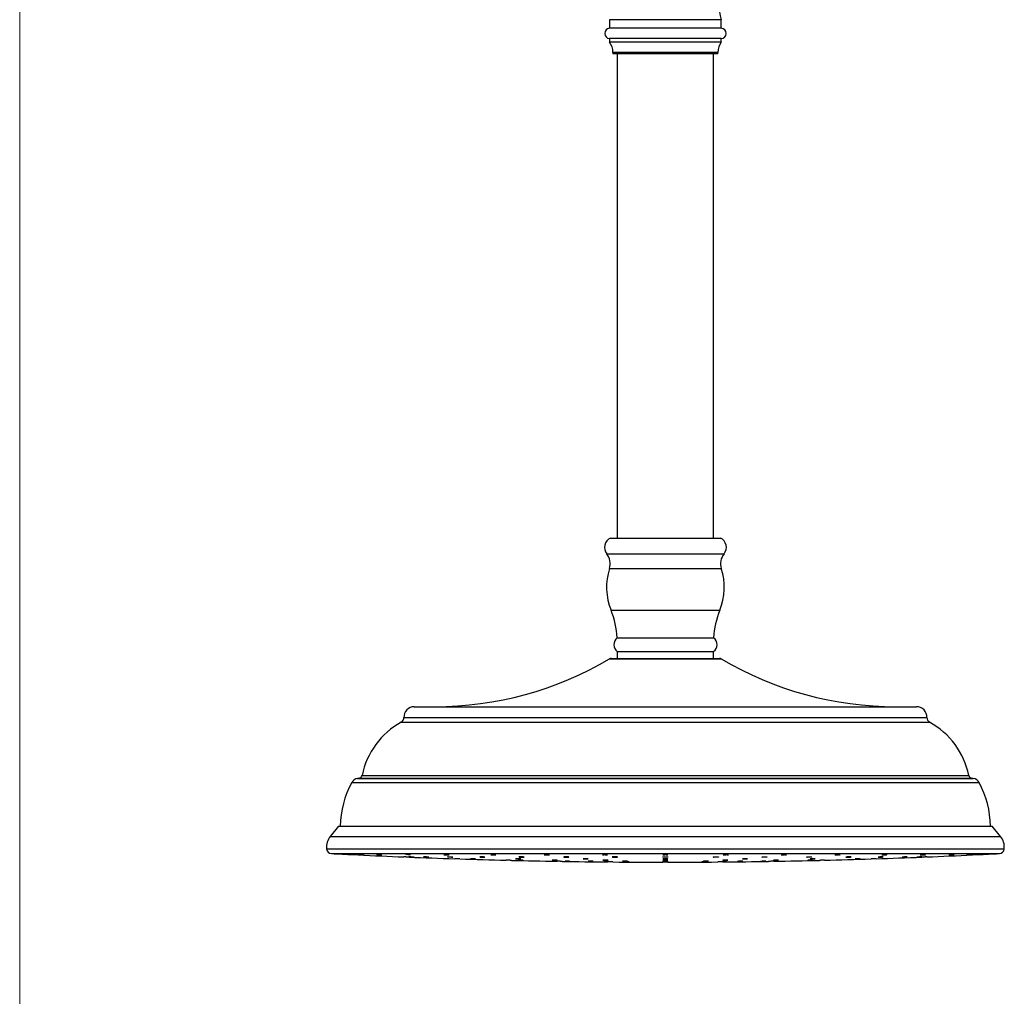
# Model space of a CAD drawing. Units: millimetres. Extents: x 40 to 800, y 51 to 1148.
# Drawn here: x 40 to 326, y 478 to 761 of the extents above; entities that cross this region are included whole.
import ezdxf

# ---------------------------------------------------------------- set-up
doc = ezdxf.new("R2010")
doc.units = ezdxf.units.MM
doc.header["$LTSCALE"] = 4

msp = doc.modelspace()

# ---------------------------------------------------------------- linework, layer by layer
at = {"color": 7, "linetype": 'Continuous', "lineweight": 18}
msp.add_line((40, 1148), (40, 50.963), dxfattribs=at)
at = {"color": 7, "linetype": 'Continuous', "lineweight": 25}
for p, q in [((211.417, 761.296), (211.417, 758.796)), ((243.917, 761.296), (211.417, 761.296)), ((243.917, 758.796), (243.917, 761.296)), ((243.917, 758.796), (211.417, 758.796)), ((211.417, 755.802), (211.417, 754.802)), ((243.917, 755.802), (211.417, 755.802)), ((243.917, 754.802), (243.917, 755.802)), ((243.917, 754.802), (211.417, 754.802)), ((212.417, 751.802), (212.417, 751.332)), ((242.917, 751.332), (212.417, 751.332)), ((213.667, 751.332), (213.667, 610.682)), ((241.667, 610.682), (241.667, 751.332)), ((242.917, 751.332), (242.917, 751.802)), ((211.667, 610.682), (243.667, 610.682)), ((213.667, 581.681), (241.667, 581.681)), ((211.941, 575.682), (243.393, 575.682)), ((213.667, 577.682), (213.667, 575.682)), ((213.667, 577.682), (241.667, 577.682)), ((241.667, 575.682), (241.667, 577.682)), ((154.664, 561.682), (300.67, 561.682)), ((138.667, 540.895), (138.172, 540.82)), ((317.161, 540.82), (316.667, 540.895)), ((132.667, 526.994), (130.264, 523.994)), ((132.667, 526.994), (322.667, 526.994)), ((325.07, 523.994), (322.667, 526.994)), ((138.659, 518.677), (138.703, 518.674)), ((163.292, 518.674), (163.288, 518.669)), ((173.722, 518.022), (173.717, 518.017)), ((184.151, 517.485), (184.147, 517.482)), ((194.757, 517.058), (194.754, 517.056)), ((205.188, 516.755), (205.184, 516.754)), ((228.417, 516.494), (226.917, 516.494))]:
    msp.add_line(p, q, dxfattribs=at)
at = {"color": 8, "linetype": 'Continuous', "lineweight": 25}
for p, q in [((242.917, 751.802), (212.417, 751.802)), ((210.617, 606.097), (244.717, 606.097)), ((211.412, 601.822), (243.922, 601.822)), ((211.872, 589.681), (243.462, 589.681)), ((211.433, 575.544), (243.901, 575.544)), ((151.667, 558.557), (303.667, 558.557)), ((150.894, 557.182), (304.439, 557.182)), ((138.667, 540.895), (316.667, 540.895)), ((139.498, 541.682), (315.836, 541.682)), ((136.487, 539.632), (318.847, 539.632)), ((138.172, 540.82), (317.161, 540.82)), ((130.264, 523.994), (325.07, 523.994)), ((129.196, 520.331), (326.138, 520.331)), ((130.61, 518.994), (324.724, 518.994))]:
    msp.add_line(p, q, dxfattribs=at)
at = {"color": 7, "linetype": 'Continuous', "lineweight": 25, "flags": 128}
for points in [[(192.478, 518.655), (192.541, 518.643), (192.682, 518.631), (192.883, 518.62), (193.124, 518.613), (193.376, 518.608), (193.61, 518.608), (193.801, 518.612), (193.928, 518.619), (193.975, 518.629), (193.938, 518.641), (193.821, 518.653), (193.636, 518.664), (193.404, 518.673), (193.153, 518.678), (192.91, 518.679), (192.703, 518.677), (192.602, 518.674), (192.602, 518.674)], [(198.123, 518.006), (198.185, 517.996), (198.326, 517.986), (198.527, 517.977), (198.768, 517.971), (199.019, 517.967), (199.254, 517.967), (199.446, 517.97), (199.572, 517.976), (199.62, 517.985), (199.583, 517.994), (199.466, 518.004), (199.281, 518.013), (199.05, 518.021), (198.799, 518.025), (198.556, 518.027), (198.348, 518.024), (198.247, 518.022), (198.247, 518.022)], [(297.607, 518.022), (297.377, 518.015), (297.126, 518.006), (296.882, 517.996), (296.673, 517.986), (296.522, 517.977), (296.446, 517.971), (296.454, 517.967), (296.545, 517.967), (296.708, 517.97), (296.925, 517.976), (297.173, 517.985), (297.422, 517.994), (297.645, 518.004), (297.816, 518.013), (297.917, 518.021), (297.917, 518.021)], [(302.002, 518.022), (301.797, 518.015), (301.555, 518.006), (301.304, 517.996), (301.071, 517.986), (300.883, 517.977), (300.762, 517.971), (300.721, 517.967), (300.764, 517.967), (300.887, 517.97), (301.076, 517.976), (301.309, 517.985), (301.56, 517.994), (301.802, 518.004), (302.006, 518.013), (302.15, 518.021), (302.217, 518.025), (302.217, 518.025)], [(316.469, 518.674), (316.263, 518.665), (316.021, 518.655), (315.77, 518.643), (315.537, 518.631), (315.35, 518.62), (315.229, 518.613), (315.188, 518.608), (315.231, 518.608), (315.354, 518.612), (315.543, 518.619), (315.776, 518.629), (316.028, 518.641), (316.269, 518.653), (316.473, 518.664), (316.617, 518.673), (316.684, 518.678), (316.684, 518.678)], [(203.767, 517.472), (203.831, 517.464), (203.971, 517.457), (204.173, 517.45), (204.414, 517.444), (204.665, 517.442), (204.9, 517.441), (205.091, 517.444), (205.217, 517.449), (205.264, 517.456), (205.227, 517.463), (205.109, 517.471), (204.924, 517.479), (204.693, 517.485), (204.442, 517.488), (204.199, 517.489), (203.991, 517.488), (203.891, 517.485), (203.891, 517.485)], [(209.508, 517.049), (209.572, 517.043), (209.713, 517.037), (209.916, 517.032), (210.156, 517.028), (210.408, 517.026), (210.642, 517.025), (210.833, 517.027), (210.958, 517.031), (211.005, 517.036), (210.966, 517.042), (210.848, 517.048), (210.662, 517.054), (210.431, 517.058), (210.18, 517.061), (209.937, 517.061), (209.73, 517.06), (209.63, 517.058), (209.63, 517.058)], [(215.152, 516.749), (215.215, 516.745), (215.355, 516.741), (215.557, 516.737), (215.797, 516.734), (216.049, 516.733), (216.283, 516.733), (216.475, 516.734), (216.602, 516.737), (216.649, 516.74), (216.612, 516.744), (216.495, 516.748), (216.31, 516.752), (216.079, 516.755), (215.828, 516.757), (215.585, 516.757), (215.377, 516.756), (215.276, 516.755), (215.276, 516.755)], [(227.251, 516.755), (227.068, 516.752), (226.952, 516.749), (226.917, 516.745), (226.967, 516.741), (227.095, 516.737), (227.288, 516.734), (227.523, 516.733), (227.775, 516.733), (228.015, 516.734), (228.215, 516.737), (228.354, 516.74), (228.415, 516.744), (228.415, 516.744)], [(244.93, 517.058), (244.695, 517.054), (244.504, 517.049), (244.377, 517.043), (244.329, 517.037), (244.366, 517.032), (244.484, 517.028), (244.668, 517.026), (244.899, 517.025), (245.15, 517.027), (245.393, 517.031), (245.601, 517.036), (245.75, 517.042), (245.823, 517.048), (245.823, 517.048)], [(249.558, 516.755), (249.306, 516.752), (249.066, 516.749), (248.865, 516.745), (248.725, 516.741), (248.663, 516.737), (248.685, 516.734), (248.788, 516.733), (248.962, 516.733), (249.186, 516.734), (249.436, 516.737), (249.683, 516.74), (249.899, 516.744), (250.06, 516.748), (250.147, 516.752), (250.147, 516.752)], [(256.494, 516.755), (256.264, 516.752), (256.013, 516.749), (255.769, 516.745), (255.56, 516.741), (255.409, 516.737), (255.333, 516.734), (255.341, 516.733), (255.432, 516.733), (255.595, 516.734), (255.813, 516.737), (256.06, 516.74), (256.309, 516.744), (256.532, 516.748), (256.704, 516.752), (256.804, 516.755), (256.804, 516.755)], [(259.984, 517.058), (259.732, 517.054), (259.493, 517.049), (259.292, 517.043), (259.154, 517.037), (259.092, 517.032), (259.116, 517.028), (259.221, 517.026), (259.395, 517.025), (259.62, 517.027), (259.87, 517.031), (260.116, 517.036), (260.331, 517.042), (260.491, 517.048), (260.578, 517.054), (260.578, 517.054)], [(270.118, 517.058), (269.888, 517.054), (269.637, 517.049), (269.393, 517.043), (269.185, 517.037), (269.034, 517.032), (268.96, 517.028), (268.969, 517.026), (269.061, 517.025), (269.226, 517.027), (269.444, 517.031), (269.691, 517.036), (269.94, 517.042), (270.163, 517.048), (270.333, 517.054), (270.432, 517.058), (270.432, 517.058)]]:
    msp.add_lwpolyline(points, dxfattribs=at)
at = {"color": 7, "linetype": 'Continuous', "lineweight": 25}
for centre, radius, start, end in [((265.977, 767.804), 23, 102.07111, 196.43819), ((211.517, 757.299), 1.5, 93.82255, 266.17745), ((243.817, 757.299), 1.5, 273.82255, 86.17745), ((207.417, 751.802), 5, 0, 36.8699), ((247.917, 751.802), 5, 143.1301, 180), ((212.957, 607.974), 3, 115.46756, 218.73942), ((242.377, 607.974), 3, 321.26058, 64.53244), ((207.029, 603.218), 4.6, 342.33105, 38.73942), ((248.305, 603.218), 4.6, 141.26058, 197.66895), ((228.467, 596.389), 17.9, 162.33105, 202.00858), ((226.866, 596.389), 17.9, 337.99142, 17.66895), ((188.508, 580.237), 25.2, 3.28393, 22.00858), ((266.826, 580.237), 25.2, 157.99142, 176.71607), ((215.168, 579.682), 2.5, 126.89869, 233.10131), ((240.166, 579.682), 2.5, 306.89869, 53.10131), ((160.637, 661.682), 100, 270, 300.52742), ((211.941, 574.682), 1, 90, 120.52742), ((243.393, 574.682), 1, 59.47258, 90), ((294.696, 661.682), 100, 239.47258, 270), ((154.664, 558.682), 3, 90, 182.38748), ((300.67, 558.682), 3, 357.61252, 90), ((150.168, 558.495), 1.5, 298.95172, 2.38748), ((305.166, 558.495), 1.5, 177.61252, 241.04828), ((162.028, 537.057), 23, 118.95172, 168.39784), ((293.306, 537.057), 23, 11.60216, 61.04828), ((138.518, 541.883), 1, 278.54275, 348.39784), ((316.815, 541.883), 1, 191.60216, 261.45725), ((161.166, 526.405), 28, 151.80906, 178.79419), ((138.514, 538.546), 2.3, 98.54275, 151.80906), ((316.82, 538.546), 2.3, 28.19094, 81.45725), ((294.168, 526.405), 28, 1.20581, 28.19094), ((134.167, 520.868), 5, 141.30926, 186.1738), ((321.167, 520.868), 5, 353.8262, 38.69074), ((130.687, 520.492), 1.5, 186.1738, 267.04899), ((227.667, 2401.753), 1885.259, 267.048994, 267.241048), ((227.667, 2401.753), 1885.259, 267.28623, 267.689759), ((152.474, 509.684), 8.998, 82.96679, 92.47869), ((227.667, 2401.753), 1885.259, 267.734929, 268.138337), ((227.667, 2401.753), 1885.259, 271.861663, 272.265071), ((227.667, 2401.753), 1885.259, 272.310241, 272.713769), ((227.667, 2401.753), 1885.259, 272.758952, 272.951006), ((324.647, 520.492), 1.5, 272.95101, 353.8262), ((227.667, 2401.753), 1885.259, 268.183488, 268.594405), ((227.667, 2401.753), 1885.259, 268.639535, 269.04276), ((227.667, 2401.753), 1885.259, 269.087901, 269.491209), ((227.667, 2401.753), 1885.259, 269.536512, 269.977206), ((216.11, 476.883), 39.687, 88.57949, 90.73192), ((227.667, 2401.753), 1885.259, 270.022794, 270.463488), ((227.667, 2401.753), 1885.259, 270.50879, 270.912099), ((227.667, 2401.753), 1885.259, 270.95724, 271.360465), ((227.667, 2401.753), 1885.259, 271.405595, 271.816512)]:
    msp.add_arc(centre, radius, start, end, dxfattribs=at)
for points, knots in [([(138.406, 518.608), (138.409, 518.608), (138.417, 518.608), (138.341, 518.611), (138.189, 518.619), (137.974, 518.629), (137.725, 518.641), (137.469, 518.653), (137.235, 518.664), (137.052, 518.673), (136.936, 518.679), (136.926, 518.679), (136.921, 518.679)], [0, 0, 0, 0, 0.04658094, 0.15379893, 0.26104921, 0.36839669, 0.47586383, 0.5834208, 0.69099824, 0.79851771, 0.90592617, 1, 1, 1, 1]), ([(140.141, 518.609), (140.137, 518.61), (140.129, 518.611), (140.015, 518.619), (139.834, 518.629), (139.602, 518.641), (139.346, 518.653), (139.097, 518.664), (138.88, 518.673), (138.726, 518.678), (138.647, 518.68), (138.654, 518.679), (138.657, 518.678)], [0, 0, 0, 0, 0.0913346, 0.1985665, 0.3058955, 0.4133442, 0.5208828, 0.6284418, 0.7359428, 0.8433328, 0.9506077, 1, 1, 1, 1]), ([(138.703, 518.674), (138.743, 518.671), (138.822, 518.666), (139.028, 518.655), (139.269, 518.643), (139.526, 518.631), (139.768, 518.62), (139.967, 518.612), (140.108, 518.608), (140.133, 518.608), (140.145, 518.608)], [0, 0, 0, 0, 0.1249655, 0.2499269, 0.3749857, 0.5001274, 0.6252637, 0.7503083, 0.8752156, 1, 1, 1, 1]), ([(145.259, 518.611), (145.262, 518.611), (145.274, 518.613), (145.209, 518.619), (145.07, 518.629), (144.863, 518.641), (144.618, 518.653), (144.361, 518.664), (144.122, 518.673), (143.927, 518.679), (143.804, 518.68), (143.76, 518.679), (143.768, 518.677), (143.769, 518.677)], [0, 0, 0, 0, 0.0286889, 0.1359386, 0.2432855, 0.3507521, 0.4583085, 0.5658854, 0.6734043, 0.7808122, 0.8881049, 0.9953287, 1, 1, 1, 1]), ([(143.782, 518.674), (143.806, 518.671), (143.855, 518.666), (144.026, 518.655), (144.246, 518.643), (144.498, 518.631), (144.753, 518.62), (144.979, 518.612), (145.159, 518.608), (145.216, 518.608), (145.245, 518.608)], [0, 0, 0, 0, 0.1249655, 0.2499269, 0.3749857, 0.5001274, 0.6252637, 0.7503083, 0.8752156, 1, 1, 1, 1]), ([(153.156, 517.967), (153.159, 517.967), (153.167, 517.967), (153.091, 517.97), (152.94, 517.976), (152.724, 517.984), (152.476, 517.994), (152.22, 518.004), (151.986, 518.014), (151.803, 518.021), (151.686, 518.026), (151.676, 518.026), (151.671, 518.026)], [0, 0, 0, 0, 0.0462471, 0.1535186, 0.2608125, 0.3681743, 0.4756198, 0.5831281, 0.6906508, 0.7981332, 0.9055381, 1, 1, 1, 1]), ([(153.125, 518.024), (153.138, 518.024), (153.171, 518.021), (153.293, 518.015), (153.493, 518.006), (153.735, 517.996), (153.992, 517.986), (154.234, 517.977), (154.434, 517.97), (154.57, 517.967), (154.626, 517.966), (154.596, 517.97), (154.484, 517.976), (154.301, 517.984), (154.069, 517.994), (153.814, 518.004), (153.564, 518.014), (153.347, 518.021), (153.193, 518.026), (153.114, 518.027), (153.121, 518.026), (153.123, 518.026)], [0, 0, 0, 0, 0.0344933, 0.089779, 0.1450636, 0.2003782, 0.2557185, 0.3110572, 0.3663677, 0.4216357, 0.4768657, 0.5320787, 0.5873033, 0.6425628, 0.6978654, 0.7532003, 0.8085426, 0.8638642, 0.9191459, 0.9743862, 1, 1, 1, 1]), ([(158.887, 517.969), (158.889, 517.969), (158.901, 517.971), (158.837, 517.976), (158.698, 517.984), (158.491, 517.994), (158.246, 518.004), (157.989, 518.014), (157.75, 518.021), (157.555, 518.026), (157.431, 518.027), (157.387, 518.026), (157.396, 518.024), (157.396, 518.024)], [0, 0, 0, 0, 0.0283871, 0.1356813, 0.2430433, 0.3504891, 0.4579976, 0.5655207, 0.6730033, 0.7804085, 0.8877331, 0.9950094, 1, 1, 1, 1]), ([(157.409, 518.022), (157.433, 518.019), (157.482, 518.015), (157.653, 518.006), (157.872, 517.996), (158.125, 517.986), (158.379, 517.977), (158.606, 517.97), (158.786, 517.966), (158.843, 517.967), (158.872, 517.967)], [0, 0, 0, 0, 0.1249757, 0.2499485, 0.3749893, 0.5000883, 0.6251836, 0.750215, 0.8751505, 1, 1, 1, 1]), ([(163.285, 518.665), (163.305, 518.662), (163.344, 518.655), (163.504, 518.643), (163.716, 518.631), (163.966, 518.62), (164.222, 518.612), (164.454, 518.608), (164.644, 518.607), (164.71, 518.61), (164.743, 518.612)], [0, 0, 0, 0, 0.1249908, 0.2500791, 0.3752503, 0.500416, 0.6254901, 0.7504268, 0.8752407, 1, 1, 1, 1]), ([(164.773, 518.618), (164.775, 518.619), (164.788, 518.621), (164.734, 518.629), (164.609, 518.641), (164.409, 518.653), (164.169, 518.664), (163.912, 518.673), (163.668, 518.679), (163.466, 518.68), (163.341, 518.678), (163.305, 518.675), (163.292, 518.674)], [0, 0, 0, 0, 0.01170502, 0.12623409, 0.24089085, 0.35564342, 0.47041785, 0.58513042, 0.69972456, 0.81419578, 0.92859354, 1, 1, 1, 1]), ([(164.349, 518.022), (164.357, 518.019), (164.373, 518.015), (164.502, 518.006), (164.692, 517.996), (164.93, 517.986), (165.186, 517.977), (165.433, 517.97), (165.642, 517.967), (165.789, 517.966), (165.859, 517.97), (165.843, 517.976), (165.743, 517.984), (165.571, 517.994), (165.345, 518.004), (165.092, 518.014), (164.839, 518.021), (164.615, 518.026), (164.448, 518.027), (164.361, 518.025), (164.352, 518.023), (164.349, 518.022)], [0, 0, 0, 0, 0.0536963, 0.1073914, 0.1611157, 0.2148649, 0.2686126, 0.3223329, 0.3760119, 0.429654, 0.4832796, 0.5369165, 0.5905873, 0.6442999, 0.6980439, 0.7517951, 0.8055262, 0.8592185, 0.9128705, 0.9664984, 1, 1, 1, 1]), ([(173.714, 518.015), (173.734, 518.012), (173.774, 518.006), (173.933, 517.996), (174.146, 517.986), (174.395, 517.977), (174.651, 517.97), (174.883, 517.967), (175.074, 517.966), (175.14, 517.969), (175.173, 517.97)], [0, 0, 0, 0, 0.1249933, 0.2500548, 0.3751743, 0.5002902, 0.6253422, 0.7502982, 0.8751682, 1, 1, 1, 1]), ([(175.203, 517.976), (175.205, 517.976), (175.218, 517.978), (175.164, 517.984), (175.039, 517.994), (174.84, 518.004), (174.599, 518.014), (174.343, 518.021), (174.099, 518.026), (173.896, 518.027), (173.771, 518.025), (173.735, 518.023), (173.722, 518.022)], [0, 0, 0, 0, 0.0114268, 0.1260011, 0.2406647, 0.3553954, 0.4701415, 0.5848445, 0.6994649, 0.8139993, 0.9284821, 1, 1, 1, 1]), ([(176.973, 518.674), (176.942, 518.671), (176.906, 518.668), (176.92, 518.664), (176.921, 518.663)], [0, 0, 0, 0, 0.8570096, 1, 1, 1, 1]), ([(176.945, 518.655), (176.976, 518.651), (177.039, 518.643), (177.226, 518.631), (177.456, 518.62), (177.712, 518.612), (177.962, 518.608), (178.177, 518.608), (178.341, 518.611), (178.384, 518.617), (178.406, 518.619)], [0, 0, 0, 0, 0.12511254, 0.25030801, 0.375498, 0.50059638, 0.6255573, 0.75039533, 0.87517888, 1, 1, 1, 1]), ([(178.405, 518.624), (178.407, 518.626), (178.412, 518.631), (178.329, 518.641), (178.17, 518.653), (177.951, 518.664), (177.7, 518.673), (177.445, 518.679), (177.216, 518.68), (177.056, 518.678), (176.996, 518.675), (176.973, 518.674)], [0, 0, 0, 0, 0.0638808, 0.1867196, 0.3096611, 0.432626, 0.5555247, 0.6782964, 0.8009365, 0.9234979, 1, 1, 1, 1]), ([(185.168, 518.022), (185.137, 518.02), (185.101, 518.017), (185.114, 518.014), (185.116, 518.013)], [0, 0, 0, 0, 0.8553405, 1, 1, 1, 1]), ([(185.139, 518.006), (185.171, 518.002), (185.233, 517.996), (185.42, 517.986), (185.65, 517.977), (185.906, 517.97), (186.156, 517.967), (186.371, 517.966), (186.535, 517.969), (186.579, 517.974), (186.6, 517.976)], [0, 0, 0, 0, 0.1250784, 0.2502149, 0.3753477, 0.5004166, 0.6253896, 0.7502766, 0.8751252, 1, 1, 1, 1]), ([(186.6, 517.98), (186.602, 517.982), (186.607, 517.986), (186.524, 517.994), (186.366, 518.004), (186.146, 518.014), (185.895, 518.021), (185.64, 518.026), (185.411, 518.027), (185.251, 518.025), (185.191, 518.023), (185.168, 518.022)], [0, 0, 0, 0, 0.0636151, 0.1864634, 0.3093836, 0.4323202, 0.5552108, 0.6780127, 0.8007225, 0.9233772, 1, 1, 1, 1]), ([(192.602, 518.674), (192.56, 518.671), (192.486, 518.667), (192.484, 518.66), (192.483, 518.657)], [0, 0, 0, 0, 0.5712006, 1, 1, 1, 1]), ([(198.247, 518.022), (198.205, 518.019), (198.131, 518.016), (198.129, 518.01), (198.128, 518.008)], [0, 0, 0, 0, 0.5704637, 1, 1, 1, 1]), ([(209.579, 518.674), (209.525, 518.671), (209.418, 518.666), (209.35, 518.655), (209.364, 518.643), (209.463, 518.631), (209.634, 518.62), (209.86, 518.612), (210.113, 518.608), (210.365, 518.608), (210.589, 518.611), (210.759, 518.619), (210.855, 518.629), (210.868, 518.641), (210.794, 518.653), (210.644, 518.664), (210.433, 518.673), (210.185, 518.679), (209.93, 518.68), (209.721, 518.678), (209.619, 518.675), (209.579, 518.674)], [0, 0, 0, 0, 0.0536997, 0.1073976, 0.1611374, 0.2149128, 0.2686859, 0.3224196, 0.3760942, 0.4297161, 0.4833146, 0.5369292, 0.5905924, 0.6443154, 0.6980833, 0.7518615, 0.8056107, 0.8593044, 0.9129405, 0.9665421, 1, 1, 1, 1]), ([(212.457, 518.022), (212.404, 518.019), (212.299, 518.015), (212.233, 518.008), (212.243, 518.004), (212.246, 518.002)], [0, 0, 0, 0, 0.4285468, 0.8570837, 1, 1, 1, 1]), ([(212.255, 517.996), (212.282, 517.992), (212.336, 517.986), (212.512, 517.977), (212.736, 517.97), (212.99, 517.967), (213.243, 517.966), (213.465, 517.97), (213.64, 517.976), (213.692, 517.982), (213.719, 517.985)], [0, 0, 0, 0, 0.1251521, 0.2503005, 0.375385, 0.5003736, 0.6252761, 0.7501404, 0.8750307, 1, 1, 1, 1]), ([(213.727, 517.991), (213.729, 517.992), (213.739, 517.996), (213.669, 518.005), (213.523, 518.014), (213.311, 518.021), (213.063, 518.026), (212.808, 518.027), (212.599, 518.025), (212.497, 518.023), (212.457, 518.022)], [0, 0, 0, 0, 0.05065002, 0.19409072, 0.33755069, 0.48095679, 0.62425952, 0.76745478, 0.91058562, 1, 1, 1, 1]), ([(227.251, 518.674), (227.185, 518.671), (227.054, 518.666), (226.939, 518.655), (226.903, 518.643), (226.953, 518.631), (227.085, 518.62), (227.281, 518.612), (227.522, 518.608), (227.778, 518.608), (228.022, 518.611), (228.226, 518.619), (228.367, 518.629), (228.429, 518.641), (228.405, 518.653), (228.298, 518.664), (228.12, 518.673), (227.89, 518.679), (227.636, 518.68), (227.415, 518.678), (227.296, 518.675), (227.251, 518.674)], [0, 0, 0, 0, 0.0536997, 0.1073976, 0.1611374, 0.2149128, 0.2686859, 0.3224196, 0.3760942, 0.4297161, 0.4833146, 0.5369292, 0.5905924, 0.6443154, 0.6980833, 0.7518615, 0.8056107, 0.8593044, 0.9129405, 0.9665421, 1, 1, 1, 1]), ([(227.252, 518.022), (227.186, 518.019), (227.055, 518.015), (226.939, 518.006), (226.903, 517.996), (226.953, 517.986), (227.084, 517.977), (227.281, 517.97), (227.521, 517.967), (227.777, 517.966), (228.021, 517.97), (228.225, 517.976), (228.367, 517.984), (228.429, 517.994), (228.405, 518.004), (228.299, 518.014), (228.12, 518.021), (227.891, 518.026), (227.637, 518.027), (227.415, 518.025), (227.297, 518.023), (227.252, 518.022)], [0, 0, 0, 0, 0.0536963, 0.1073914, 0.1611157, 0.2148649, 0.2686126, 0.3223329, 0.3760119, 0.429654, 0.4832796, 0.5369165, 0.5905873, 0.6442999, 0.6980439, 0.7517951, 0.8055262, 0.8592185, 0.9128705, 0.9664984, 1, 1, 1, 1]), ([(242.062, 518.022), (241.987, 518.019), (241.837, 518.015), (241.679, 518.006), (241.594, 517.996), (241.594, 517.986), (241.679, 517.977), (241.84, 517.97), (242.058, 517.967), (242.308, 517.966), (242.563, 517.97), (242.793, 517.976), (242.974, 517.984), (243.083, 517.994), (243.11, 518.004), (243.051, 518.014), (242.912, 518.021), (242.71, 518.026), (242.467, 518.027), (242.241, 518.025), (242.112, 518.023), (242.062, 518.022)], [0, 0, 0, 0, 0.0536963, 0.1073914, 0.1611157, 0.2148649, 0.2686126, 0.3223329, 0.3760119, 0.429654, 0.4832796, 0.5369165, 0.5905873, 0.6442999, 0.6980439, 0.7517951, 0.8055262, 0.8592185, 0.9128705, 0.9664984, 1, 1, 1, 1]), ([(244.939, 518.674), (244.864, 518.671), (244.714, 518.666), (244.556, 518.655), (244.471, 518.643), (244.472, 518.631), (244.557, 518.62), (244.718, 518.612), (244.936, 518.608), (245.187, 518.608), (245.441, 518.611), (245.672, 518.619), (245.852, 518.629), (245.961, 518.641), (245.988, 518.653), (245.928, 518.664), (245.789, 518.673), (245.586, 518.679), (245.344, 518.68), (245.118, 518.678), (244.989, 518.675), (244.939, 518.674)], [0, 0, 0, 0, 0.0536997, 0.1073976, 0.1611374, 0.2149128, 0.2686859, 0.3224196, 0.3760942, 0.4297161, 0.4833146, 0.5369292, 0.5905924, 0.6443154, 0.6980833, 0.7518615, 0.8056107, 0.8593044, 0.9129405, 0.9665421, 1, 1, 1, 1]), ([(256.319, 518.022), (256.238, 518.019), (256.076, 518.015), (255.88, 518.006), (255.75, 517.996), (255.7, 517.986), (255.736, 517.977), (255.855, 517.97), (256.042, 517.967), (256.276, 517.966), (256.532, 517.97), (256.78, 517.976), (256.993, 517.984), (257.145, 517.994), (257.222, 518.004), (257.212, 518.014), (257.118, 518.021), (256.95, 518.026), (256.728, 518.027), (256.507, 518.025), (256.371, 518.023), (256.319, 518.022)], [0, 0, 0, 0, 0.0536963, 0.1073914, 0.1611157, 0.2148649, 0.2686126, 0.3223329, 0.3760119, 0.429654, 0.4832796, 0.5369165, 0.5905873, 0.6442999, 0.6980439, 0.7517951, 0.8055262, 0.8592185, 0.9128705, 0.9664984, 1, 1, 1, 1]), ([(261.963, 518.674), (261.882, 518.671), (261.72, 518.666), (261.524, 518.655), (261.394, 518.643), (261.344, 518.631), (261.381, 518.62), (261.5, 518.612), (261.687, 518.608), (261.922, 518.608), (262.177, 518.611), (262.425, 518.619), (262.638, 518.629), (262.79, 518.641), (262.866, 518.653), (262.857, 518.664), (262.762, 518.673), (262.594, 518.679), (262.372, 518.68), (262.151, 518.678), (262.015, 518.675), (261.963, 518.674)], [0, 0, 0, 0, 0.0536997, 0.1073976, 0.1611374, 0.2149128, 0.2686859, 0.3224196, 0.3760942, 0.4297161, 0.4833146, 0.5369292, 0.5905924, 0.6443154, 0.6980833, 0.7518615, 0.8056107, 0.8593044, 0.9129405, 0.9665421, 1, 1, 1, 1]), ([(269.475, 518.022), (269.391, 518.019), (269.222, 518.015), (268.997, 518.006), (268.826, 517.996), (268.728, 517.986), (268.714, 517.977), (268.786, 517.97), (268.935, 517.967), (269.145, 517.966), (269.392, 517.97), (269.648, 517.976), (269.884, 517.984), (270.075, 517.994), (270.197, 518.004), (270.238, 518.014), (270.192, 518.021), (270.066, 518.026), (269.873, 518.027), (269.664, 518.025), (269.528, 518.023), (269.475, 518.022)], [0, 0, 0, 0, 0.0536963, 0.1073914, 0.1611157, 0.2148649, 0.2686126, 0.3223329, 0.3760119, 0.429654, 0.4832796, 0.5369165, 0.5905873, 0.6442999, 0.6980439, 0.7517951, 0.8055262, 0.8592185, 0.9128705, 0.9664984, 1, 1, 1, 1]), ([(277.669, 518.674), (277.585, 518.671), (277.416, 518.666), (277.191, 518.655), (277.021, 518.643), (276.923, 518.631), (276.909, 518.62), (276.981, 518.612), (277.131, 518.608), (277.341, 518.608), (277.587, 518.611), (277.843, 518.619), (278.08, 518.629), (278.27, 518.641), (278.392, 518.653), (278.433, 518.664), (278.387, 518.673), (278.26, 518.679), (278.067, 518.68), (277.858, 518.678), (277.722, 518.675), (277.669, 518.674)], [0, 0, 0, 0, 0.0536997, 0.1073976, 0.1611374, 0.2149128, 0.2686859, 0.3224196, 0.3760942, 0.4297161, 0.4833146, 0.5369292, 0.5905924, 0.6443154, 0.6980833, 0.7518615, 0.8056107, 0.8593044, 0.9129405, 0.9665421, 1, 1, 1, 1]), ([(281.025, 518.022), (280.94, 518.019), (280.771, 518.015), (280.526, 518.006), (280.32, 517.996), (280.183, 517.986), (280.12, 517.979), (280.132, 517.976), (280.134, 517.976)], [0, 0, 0, 0, 0.1907068, 0.3814092, 0.5722156, 0.7631105, 0.9539999, 1, 1, 1, 1]), ([(280.151, 517.971), (280.18, 517.969), (280.239, 517.966), (280.421, 517.966), (280.648, 517.97), (280.903, 517.976), (281.154, 517.984), (281.373, 517.994), (281.542, 518.005), (281.59, 518.011), (281.614, 518.013)], [0, 0, 0, 0, 0.1249913, 0.2498965, 0.3747635, 0.4996565, 0.6246286, 0.749698, 0.8748406, 1, 1, 1, 1]), ([(281.616, 518.017), (281.619, 518.019), (281.626, 518.022), (281.549, 518.026), (281.396, 518.027), (281.207, 518.025), (281.075, 518.023), (281.025, 518.022)], [0, 0, 0, 0, 0.1096417, 0.3554608, 0.6010957, 0.84662, 1, 1, 1, 1]), ([(289.486, 517.971), (289.5, 517.969), (289.526, 517.966), (289.669, 517.966), (289.869, 517.97), (290.111, 517.976), (290.368, 517.984), (290.61, 517.994), (290.808, 518.004), (290.948, 518.014), (290.972, 518.018), (290.984, 518.021)], [0, 0, 0, 0, 0.1110922, 0.2221081, 0.3330898, 0.4440948, 0.5551699, 0.6663317, 0.7775584, 0.8888001, 1, 1, 1, 1]), ([(290.523, 518.022), (290.442, 518.019), (290.28, 518.015), (290.023, 518.006), (289.792, 517.996), (289.612, 517.986), (289.501, 517.977), (289.494, 517.974), (289.491, 517.972)], [0, 0, 0, 0, 0.1716053, 0.34320665, 0.51490152, 0.6866761, 0.85844564, 1, 1, 1, 1]), ([(290.98, 518.021), (290.976, 518.023), (290.967, 518.026), (290.851, 518.027), (290.693, 518.025), (290.571, 518.023), (290.523, 518.022)], [0, 0, 0, 0, 0.2480982, 0.5346491, 0.8210711, 1, 1, 1, 1]), ([(291.454, 518.674), (291.369, 518.671), (291.201, 518.666), (290.955, 518.655), (290.75, 518.643), (290.608, 518.631), (290.545, 518.62), (290.567, 518.612), (290.673, 518.608), (290.851, 518.608), (291.079, 518.611), (291.333, 518.619), (291.584, 518.629), (291.804, 518.641), (291.968, 518.653), (292.058, 518.664), (292.062, 518.673), (291.981, 518.679), (291.824, 518.68), (291.637, 518.678), (291.505, 518.675), (291.454, 518.674)], [0, 0, 0, 0, 0.0536997, 0.1073976, 0.1611374, 0.2149128, 0.2686859, 0.3224196, 0.3760942, 0.4297161, 0.4833146, 0.5369292, 0.5905924, 0.6443154, 0.6980833, 0.7518615, 0.8056107, 0.8593044, 0.9129405, 0.9665421, 1, 1, 1, 1]), ([(297.93, 518.024), (297.933, 518.024), (297.944, 518.026), (297.878, 518.027), (297.758, 518.025), (297.649, 518.023), (297.607, 518.022)], [0, 0, 0, 0, 0.0970087, 0.44114, 0.7851165, 1, 1, 1, 1]), ([(301.751, 518.613), (301.764, 518.611), (301.791, 518.608), (301.933, 518.608), (302.133, 518.611), (302.376, 518.619), (302.633, 518.629), (302.875, 518.641), (303.073, 518.653), (303.212, 518.664), (303.236, 518.67), (303.248, 518.673)], [0, 0, 0, 0, 0.1110837, 0.2220582, 0.3329842, 0.4439436, 0.5550036, 0.6661874, 0.7774642, 0.8887621, 1, 1, 1, 1]), ([(302.787, 518.674), (302.706, 518.671), (302.544, 518.666), (302.287, 518.655), (302.056, 518.643), (301.876, 518.631), (301.765, 518.62), (301.758, 518.616), (301.755, 518.614)], [0, 0, 0, 0, 0.1716676, 0.3433295, 0.5151253, 0.687035, 0.8589371, 1, 1, 1, 1]), ([(302.212, 518.026), (302.212, 518.026), (302.21, 518.027), (302.126, 518.025), (302.037, 518.023), (302.002, 518.022)], [0, 0, 0, 0, 0.3016039, 0.7314645, 1, 1, 1, 1]), ([(303.541, 518.022), (303.488, 518.019), (303.38, 518.015), (303.148, 518.006), (302.895, 517.996), (302.643, 517.986), (302.422, 517.977), (302.26, 517.97), (302.172, 517.967), (302.176, 517.967), (302.177, 517.967)], [0, 0, 0, 0, 0.1320829, 0.2641627, 0.3963145, 0.5285277, 0.660737, 0.7928788, 0.9249192, 1, 1, 1, 1]), ([(303.244, 518.673), (303.24, 518.675), (303.231, 518.679), (303.115, 518.68), (302.957, 518.678), (302.834, 518.675), (302.787, 518.674)], [0, 0, 0, 0, 0.24893071, 0.5352539, 0.82139331, 1, 1, 1, 1]), ([(303.662, 518.026), (303.664, 518.026), (303.677, 518.027), (303.633, 518.025), (303.567, 518.023), (303.541, 518.022)], [0, 0, 0, 0, 0.0687291, 0.6419233, 1, 1, 1, 1]), ([(311.234, 518.674), (311.159, 518.671), (311.009, 518.666), (310.751, 518.655), (310.503, 518.643), (310.289, 518.631), (310.139, 518.62), (310.065, 518.613), (310.074, 518.612), (310.076, 518.611)], [0, 0, 0, 0, 0.1561145, 0.3122239, 0.468455, 0.6247896, 0.7811175, 0.9373309, 1, 1, 1, 1]), ([(310.081, 518.608), (310.106, 518.608), (310.156, 518.607), (310.328, 518.611), (310.548, 518.619), (310.8, 518.629), (311.054, 518.641), (311.28, 518.653), (311.46, 518.664), (311.516, 518.67), (311.544, 518.673)], [0, 0, 0, 0, 0.1248424, 0.2496304, 0.3744559, 0.4993945, 0.6244724, 0.7496549, 0.8748612, 1, 1, 1, 1]), ([(311.557, 518.676), (311.56, 518.677), (311.571, 518.679), (311.505, 518.68), (311.384, 518.678), (311.275, 518.675), (311.234, 518.674)], [0, 0, 0, 0, 0.0981226, 0.4419369, 0.7855307, 1, 1, 1, 1]), ([(316.679, 518.678), (316.678, 518.679), (316.677, 518.68), (316.592, 518.678), (316.503, 518.675), (316.469, 518.674)], [0, 0, 0, 0, 0.3027321, 0.7320328, 1, 1, 1, 1]), ([(318.291, 518.674), (318.237, 518.671), (318.13, 518.666), (317.898, 518.655), (317.645, 518.643), (317.393, 518.631), (317.171, 518.62), (317.009, 518.612), (316.922, 518.608), (316.926, 518.608), (316.927, 518.608)], [0, 0, 0, 0, 0.1321252, 0.2642461, 0.39647, 0.5287815, 0.6610872, 0.7932962, 0.9253598, 1, 1, 1, 1]), ([(318.412, 518.679), (318.414, 518.679), (318.427, 518.68), (318.383, 518.678), (318.317, 518.675), (318.291, 518.674)], [0, 0, 0, 0, 0.07055507, 0.64280479, 1, 1, 1, 1]), ([(167.906, 517.441), (167.909, 517.441), (167.917, 517.441), (167.84, 517.444), (167.688, 517.448), (167.473, 517.455), (167.224, 517.463), (166.968, 517.472), (166.735, 517.479), (166.552, 517.485), (166.436, 517.489), (166.426, 517.489), (166.422, 517.489)], [0, 0, 0, 0, 0.0468929, 0.1542102, 0.2615421, 0.368918, 0.476348, 0.5838185, 0.691298, 0.7987513, 0.9061544, 1, 1, 1, 1]), ([(172.514, 517.443), (172.516, 517.443), (172.528, 517.444), (172.463, 517.449), (172.324, 517.455), (172.116, 517.463), (171.871, 517.472), (171.614, 517.479), (171.376, 517.485), (171.181, 517.489), (171.058, 517.49), (171.014, 517.489), (171.023, 517.487), (171.023, 517.487)], [0, 0, 0, 0, 0.0290684, 0.1363995, 0.2437745, 0.3512036, 0.4586731, 0.5661517, 0.6736041, 0.7810063, 0.8883565, 0.9956757, 1, 1, 1, 1]), ([(171.037, 517.485), (171.061, 517.484), (171.11, 517.48), (171.281, 517.473), (171.501, 517.464), (171.753, 517.456), (172.008, 517.449), (172.234, 517.444), (172.414, 517.441), (172.471, 517.441), (172.5, 517.441)], [0, 0, 0, 0, 0.1249847, 0.2499675, 0.3749943, 0.5000583, 0.6251197, 0.7501396, 0.8750975, 1, 1, 1, 1]), ([(182.906, 517.025), (182.909, 517.025), (182.916, 517.025), (182.839, 517.027), (182.686, 517.031), (182.47, 517.036), (182.221, 517.042), (181.966, 517.048), (181.733, 517.054), (181.551, 517.058), (181.435, 517.061), (181.426, 517.061), (181.422, 517.061)], [0, 0, 0, 0, 0.0478724, 0.155227, 0.2625902, 0.3699783, 0.477397, 0.5848384, 0.6922848, 0.7997162, 0.9071191, 1, 1, 1, 1]), ([(184.144, 517.48), (184.164, 517.477), (184.205, 517.473), (184.364, 517.464), (184.577, 517.456), (184.826, 517.449), (185.082, 517.444), (185.315, 517.441), (185.504, 517.441), (185.57, 517.443), (185.603, 517.444)], [0, 0, 0, 0, 0.1249962, 0.2500363, 0.3751137, 0.5001884, 0.6252217, 0.7501929, 0.8751087, 1, 1, 1, 1]), ([(185.633, 517.448), (185.634, 517.448), (185.648, 517.45), (185.593, 517.456), (185.468, 517.463), (185.268, 517.472), (185.028, 517.479), (184.771, 517.485), (184.527, 517.489), (184.325, 517.49), (184.2, 517.488), (184.165, 517.486), (184.151, 517.485)], [0, 0, 0, 0, 0.0121726, 0.1266719, 0.2412288, 0.3558288, 0.4704386, 0.5850203, 0.6995486, 0.8140214, 0.9284612, 1, 1, 1, 1]), ([(186.372, 517.027), (186.374, 517.027), (186.386, 517.028), (186.32, 517.031), (186.181, 517.036), (185.972, 517.042), (185.727, 517.048), (185.47, 517.054), (185.232, 517.058), (185.037, 517.061), (184.916, 517.062), (184.872, 517.061), (184.881, 517.06), (184.881, 517.06)], [0, 0, 0, 0, 0.0300814, 0.1374415, 0.2448265, 0.3522422, 0.4596806, 0.5671239, 0.6745522, 0.781952, 0.8893226, 0.9966757, 1, 1, 1, 1]), ([(184.895, 517.058), (184.92, 517.057), (184.97, 517.054), (185.141, 517.049), (185.362, 517.043), (185.614, 517.037), (185.868, 517.031), (186.094, 517.027), (186.274, 517.025), (186.33, 517.025), (186.358, 517.025)], [0, 0, 0, 0, 0.1249917, 0.2499823, 0.3749977, 0.500034, 0.6250686, 0.7500795, 0.8750554, 1, 1, 1, 1]), ([(194.751, 517.054), (194.772, 517.052), (194.812, 517.049), (194.973, 517.043), (195.186, 517.037), (195.435, 517.031), (195.691, 517.027), (195.923, 517.025), (196.112, 517.025), (196.178, 517.027), (196.211, 517.027)], [0, 0, 0, 0, 0.1249982, 0.2500212, 0.3750651, 0.5001073, 0.6251258, 0.7501093, 0.8750615, 1, 1, 1, 1]), ([(196.239, 517.031), (196.241, 517.031), (196.254, 517.032), (196.199, 517.036), (196.073, 517.042), (195.872, 517.048), (195.632, 517.054), (195.375, 517.058), (195.132, 517.061), (194.93, 517.062), (194.805, 517.061), (194.771, 517.059), (194.757, 517.058)], [0, 0, 0, 0, 0.0132574, 0.1276398, 0.2420548, 0.356494, 0.4709384, 0.5853669, 0.699765, 0.814132, 0.9284804, 1, 1, 1, 1]), ([(197.656, 516.733), (197.659, 516.733), (197.667, 516.733), (197.591, 516.734), (197.439, 516.736), (197.224, 516.74), (196.975, 516.744), (196.72, 516.748), (196.486, 516.752), (196.303, 516.755), (196.186, 516.757), (196.176, 516.757), (196.171, 516.757)], [0, 0, 0, 0, 0.0461866, 0.1535637, 0.2609445, 0.3683366, 0.4757427, 0.5831593, 0.6905782, 0.7979905, 0.9053898, 1, 1, 1, 1]), ([(199.999, 516.734), (200.002, 516.734), (200.013, 516.734), (199.949, 516.737), (199.811, 516.74), (199.603, 516.744), (199.358, 516.748), (199.101, 516.752), (198.863, 516.755), (198.667, 516.757), (198.544, 516.757), (198.5, 516.757), (198.508, 516.756), (198.509, 516.756)], [0, 0, 0, 0, 0.0283952, 0.1357759, 0.2431678, 0.3505738, 0.4579902, 0.565409, 0.672821, 0.7802202, 0.8876059, 0.9949836, 1, 1, 1, 1]), ([(198.522, 516.755), (198.546, 516.754), (198.595, 516.753), (198.765, 516.749), (198.985, 516.745), (199.237, 516.741), (199.492, 516.737), (199.718, 516.734), (199.899, 516.733), (199.956, 516.733), (199.985, 516.733)], [0, 0, 0, 0, 0.124996, 0.2499914, 0.3749983, 0.5000148, 0.6250307, 0.7500359, 0.8750251, 1, 1, 1, 1]), ([(203.891, 517.485), (203.849, 517.484), (203.775, 517.481), (203.773, 517.476), (203.773, 517.474)], [0, 0, 0, 0, 0.5726852, 1, 1, 1, 1]), ([(205.181, 516.752), (205.201, 516.751), (205.24, 516.749), (205.4, 516.745), (205.612, 516.741), (205.861, 516.737), (206.117, 516.734), (206.349, 516.733), (206.54, 516.733), (206.606, 516.734), (206.639, 516.734)], [0, 0, 0, 0, 0.1249989, 0.2500092, 0.3750291, 0.5000484, 0.6250571, 0.7500498, 0.8750281, 1, 1, 1, 1]), ([(206.67, 516.736), (206.671, 516.736), (206.684, 516.737), (206.63, 516.74), (206.505, 516.744), (206.306, 516.748), (206.066, 516.752), (205.809, 516.755), (205.565, 516.757), (205.363, 516.757), (205.237, 516.757), (205.202, 516.756), (205.188, 516.755)], [0, 0, 0, 0, 0.0115097, 0.1261003, 0.2407059, 0.3553226, 0.4699419, 0.584554, 0.6991523, 0.8137363, 0.9283116, 1, 1, 1, 1]), ([(209.63, 517.058), (209.588, 517.057), (209.515, 517.055), (209.514, 517.052), (209.513, 517.05)], [0, 0, 0, 0, 0.575914, 1, 1, 1, 1]), ([(212.416, 516.556), (212.417, 516.556), (212.431, 516.556), (212.381, 516.556), (212.264, 516.557), (212.069, 516.559), (211.832, 516.561), (211.576, 516.563), (211.33, 516.565), (211.121, 516.567), (210.979, 516.568), (210.912, 516.569), (210.923, 516.568), (210.926, 516.568)], [0, 0, 0, 0, 0.0011735, 0.1085354, 0.2158973, 0.3232615, 0.4306294, 0.5380008, 0.6453737, 0.7527459, 0.8601151, 0.9674805, 1, 1, 1, 1]), ([(215.276, 516.755), (215.234, 516.754), (215.16, 516.753), (215.158, 516.751), (215.157, 516.75)], [0, 0, 0, 0, 0.5708362, 1, 1, 1, 1]), ([(226.917, 517.464), (226.928, 517.462), (226.95, 517.456), (227.086, 517.449), (227.282, 517.444), (227.523, 517.441), (227.779, 517.441), (228.023, 517.443), (228.226, 517.448), (228.371, 517.455), (228.4, 517.461), (228.415, 517.463)], [0, 0, 0, 0, 0.1111943, 0.2223863, 0.3335414, 0.4446413, 0.555692, 0.6667208, 0.7777649, 0.8888545, 1, 1, 1, 1]), ([(226.917, 517.043), (226.928, 517.041), (226.951, 517.037), (227.088, 517.031), (227.284, 517.027), (227.525, 517.025), (227.781, 517.025), (228.025, 517.027), (228.227, 517.031), (228.372, 517.036), (228.401, 517.04), (228.415, 517.042)], [0, 0, 0, 0, 0.1111583, 0.222315, 0.3334507, 0.4445552, 0.5556319, 0.6666965, 0.7777699, 0.8888691, 1, 1, 1, 1]), ([(227.25, 517.485), (227.185, 517.484), (227.055, 517.48), (226.938, 517.473), (226.926, 517.468), (226.92, 517.465)], [0, 0, 0, 0, 0.3436338, 0.6872625, 1, 1, 1, 1]), ([(227.248, 517.058), (227.183, 517.057), (227.053, 517.054), (226.937, 517.049), (226.926, 517.045), (226.921, 517.043)], [0, 0, 0, 0, 0.3447951, 0.6895872, 1, 1, 1, 1]), ([(227.138, 516.567), (227.085, 516.566), (226.979, 516.565), (226.914, 516.563), (226.924, 516.562), (226.926, 516.562)], [0, 0, 0, 0, 0.4286985, 0.8573966, 1, 1, 1, 1]), ([(226.936, 516.561), (226.963, 516.56), (227.016, 516.559), (227.193, 516.557), (227.416, 516.556), (227.67, 516.556), (227.923, 516.556), (228.146, 516.557), (228.32, 516.559), (228.373, 516.56), (228.399, 516.561)], [0, 0, 0, 0, 0.1250075, 0.2500131, 0.3750148, 0.5000121, 0.6250067, 0.7500012, 0.8749985, 1, 1, 1, 1]), ([(228.407, 516.562), (228.41, 516.562), (228.42, 516.563), (228.349, 516.565), (228.203, 516.567), (227.992, 516.568), (227.744, 516.569), (227.489, 516.568), (227.28, 516.568), (227.177, 516.567), (227.138, 516.567)], [0, 0, 0, 0, 0.0507182, 0.1939962, 0.3372731, 0.480546, 0.6238139, 0.7670779, 0.9103407, 1, 1, 1, 1]), ([(228.41, 517.043), (228.408, 517.045), (228.402, 517.049), (228.295, 517.054), (228.118, 517.058), (227.887, 517.061), (227.633, 517.062), (227.412, 517.061), (227.293, 517.059), (227.248, 517.058)], [0, 0, 0, 0, 0.1231112, 0.2790616, 0.4349903, 0.5908777, 0.7467225, 0.9025421, 1, 1, 1, 1]), ([(228.41, 517.465), (228.408, 517.467), (228.403, 517.472), (228.296, 517.479), (228.119, 517.485), (227.889, 517.489), (227.635, 517.49), (227.414, 517.488), (227.296, 517.486), (227.25, 517.485)], [0, 0, 0, 0, 0.121821, 0.278065, 0.4342708, 0.5904037, 0.746461, 0.9024733, 1, 1, 1, 1]), ([(228.409, 516.745), (228.408, 516.746), (228.403, 516.749), (228.297, 516.752), (228.121, 516.755), (227.891, 516.757), (227.637, 516.757), (227.415, 516.757), (227.297, 516.756), (227.251, 516.755)], [0, 0, 0, 0, 0.1209614, 0.2772485, 0.4335259, 0.5897844, 0.7460234, 0.9022506, 1, 1, 1, 1]), ([(238.235, 516.557), (238.253, 516.557), (238.289, 516.556), (238.443, 516.556), (238.652, 516.556), (238.899, 516.557), (239.155, 516.559), (239.391, 516.561), (239.585, 516.563), (239.655, 516.564), (239.691, 516.565)], [0, 0, 0, 0, 0.1250017, 0.2499991, 0.3749937, 0.4999882, 0.6249855, 0.749987, 0.8749925, 1, 1, 1, 1]), ([(238.982, 516.567), (238.898, 516.566), (238.729, 516.565), (238.504, 516.563), (238.335, 516.561), (238.24, 516.559), (238.24, 516.558), (238.24, 516.558)], [0, 0, 0, 0, 0.2144998, 0.4289994, 0.6435033, 0.858009, 1, 1, 1, 1]), ([(239.289, 516.755), (239.208, 516.754), (239.046, 516.753), (238.849, 516.749), (238.726, 516.745), (238.673, 516.742), (238.686, 516.74), (238.687, 516.74)], [0, 0, 0, 0, 0.2451923, 0.4903836, 0.7355972, 0.9808299, 1, 1, 1, 1]), ([(238.72, 516.737), (238.754, 516.736), (238.821, 516.734), (239.013, 516.733), (239.247, 516.733), (239.503, 516.734), (239.751, 516.736), (239.962, 516.74), (240.12, 516.744), (240.159, 516.747), (240.178, 516.748)], [0, 0, 0, 0, 0.1250161, 0.2500161, 0.3750018, 0.4999811, 0.6249648, 0.7499616, 0.8749747, 1, 1, 1, 1]), ([(239.73, 516.567), (239.73, 516.567), (239.744, 516.567), (239.693, 516.568), (239.575, 516.569), (239.38, 516.568), (239.171, 516.568), (239.035, 516.567), (238.982, 516.567)], [0, 0, 0, 0, 0.0056888, 0.220646, 0.4355956, 0.6505392, 0.8654812, 1, 1, 1, 1]), ([(240.174, 516.75), (240.175, 516.75), (240.178, 516.752), (240.087, 516.755), (239.922, 516.757), (239.699, 516.757), (239.477, 516.757), (239.342, 516.756), (239.289, 516.755)], [0, 0, 0, 0, 0.116485, 0.3075235, 0.498539, 0.6895307, 0.8805079, 1, 1, 1, 1]), ([(244.198, 516.567), (244.133, 516.566), (244.002, 516.565), (243.752, 516.563), (243.497, 516.561), (243.259, 516.559), (243.069, 516.557), (242.941, 516.556), (242.925, 516.556), (242.917, 516.556)], [0, 0, 0, 0, 0.1430807, 0.2861612, 0.4292446, 0.5723292, 0.7154117, 0.8584898, 1, 1, 1, 1]), ([(244.408, 516.568), (244.407, 516.568), (244.406, 516.568), (244.322, 516.568), (244.233, 516.567), (244.198, 516.567)], [0, 0, 0, 0, 0.3000966, 0.7305845, 1, 1, 1, 1]), ([(245.819, 517.05), (245.82, 517.051), (245.822, 517.054), (245.729, 517.058), (245.563, 517.061), (245.34, 517.062), (245.118, 517.061), (244.982, 517.059), (244.93, 517.058)], [0, 0, 0, 0, 0.1191649, 0.3096769, 0.5001385, 0.6905481, 0.8809269, 1, 1, 1, 1]), ([(250.15, 516.754), (250.152, 516.754), (250.16, 516.755), (250.083, 516.757), (249.93, 516.757), (249.741, 516.757), (249.609, 516.756), (249.558, 516.755)], [0, 0, 0, 0, 0.1093674, 0.3550431, 0.6006881, 0.8463146, 1, 1, 1, 1]), ([(250.673, 517.485), (250.592, 517.484), (250.43, 517.48), (250.233, 517.473), (250.11, 517.465), (250.057, 517.459), (250.071, 517.456), (250.072, 517.456)], [0, 0, 0, 0, 0.2455167, 0.4910298, 0.7366292, 0.9823019, 1, 1, 1, 1]), ([(250.106, 517.45), (250.14, 517.448), (250.207, 517.444), (250.399, 517.441), (250.633, 517.441), (250.889, 517.443), (251.137, 517.448), (251.348, 517.455), (251.505, 517.463), (251.544, 517.469), (251.563, 517.471)], [0, 0, 0, 0, 0.1250618, 0.2500616, 0.3750059, 0.4999257, 0.6248627, 0.7498508, 0.8749019, 1, 1, 1, 1]), ([(251.559, 517.474), (251.56, 517.476), (251.562, 517.48), (251.471, 517.485), (251.305, 517.489), (251.082, 517.49), (250.86, 517.488), (250.725, 517.486), (250.673, 517.485)], [0, 0, 0, 0, 0.1176181, 0.30854, 0.4993727, 0.6901131, 0.8807984, 1, 1, 1, 1]), ([(256.818, 516.756), (256.82, 516.756), (256.832, 516.757), (256.766, 516.757), (256.645, 516.757), (256.536, 516.756), (256.494, 516.755)], [0, 0, 0, 0, 0.0965712, 0.4406605, 0.7847239, 1, 1, 1, 1]), ([(259.041, 516.755), (258.988, 516.754), (258.88, 516.753), (258.648, 516.749), (258.395, 516.745), (258.143, 516.741), (257.922, 516.737), (257.76, 516.734), (257.672, 516.733), (257.676, 516.733), (257.677, 516.733)], [0, 0, 0, 0, 0.1320966, 0.2641927, 0.3963007, 0.5284191, 0.6605367, 0.7926431, 0.9247326, 1, 1, 1, 1]), ([(259.162, 516.757), (259.164, 516.757), (259.177, 516.757), (259.133, 516.757), (259.067, 516.756), (259.041, 516.755)], [0, 0, 0, 0, 0.0681959, 0.6413714, 1, 1, 1, 1]), ([(260.58, 517.056), (260.582, 517.057), (260.589, 517.059), (260.511, 517.061), (260.357, 517.062), (260.167, 517.061), (260.035, 517.059), (259.984, 517.058)], [0, 0, 0, 0, 0.11287096, 0.35763177, 0.60232572, 0.84698003, 1, 1, 1, 1]), ([(270.593, 517.485), (270.509, 517.484), (270.34, 517.48), (270.095, 517.473), (269.889, 517.464), (269.752, 517.456), (269.69, 517.451), (269.702, 517.449), (269.705, 517.448)], [0, 0, 0, 0, 0.1909608, 0.3819188, 0.572944, 0.7640261, 0.9551041, 1, 1, 1, 1]), ([(269.722, 517.444), (269.751, 517.443), (269.81, 517.441), (269.992, 517.441), (270.22, 517.443), (270.474, 517.448), (270.726, 517.455), (270.945, 517.463), (271.113, 517.472), (271.16, 517.476), (271.184, 517.479)], [0, 0, 0, 0, 0.1249939, 0.2499324, 0.3748463, 0.4997774, 0.6247597, 0.7498049, 0.8748971, 1, 1, 1, 1]), ([(270.445, 517.06), (270.447, 517.06), (270.458, 517.061), (270.391, 517.062), (270.27, 517.061), (270.16, 517.059), (270.118, 517.058)], [0, 0, 0, 0, 0.10153996, 0.44378562, 0.78597583, 1, 1, 1, 1]), ([(271.186, 517.482), (271.189, 517.483), (271.196, 517.486), (271.118, 517.489), (270.965, 517.49), (270.776, 517.488), (270.644, 517.486), (270.593, 517.485)], [0, 0, 0, 0, 0.11091, 0.3562857, 0.6015427, 0.8467287, 1, 1, 1, 1]), ([(273.789, 517.058), (273.735, 517.057), (273.627, 517.054), (273.394, 517.049), (273.141, 517.043), (272.89, 517.037), (272.669, 517.031), (272.508, 517.027), (272.422, 517.025), (272.426, 517.025), (272.427, 517.025)], [0, 0, 0, 0, 0.1323658, 0.2647305, 0.3971215, 0.5295346, 0.6619458, 0.7943321, 0.9266811, 1, 1, 1, 1]), ([(273.912, 517.061), (273.914, 517.061), (273.927, 517.062), (273.882, 517.061), (273.815, 517.059), (273.789, 517.058)], [0, 0, 0, 0, 0.0766769, 0.6447171, 1, 1, 1, 1]), ([(283.978, 517.485), (283.903, 517.484), (283.754, 517.48), (283.495, 517.473), (283.248, 517.464), (283.034, 517.456), (282.884, 517.449), (282.81, 517.445), (282.819, 517.444), (282.822, 517.443)], [0, 0, 0, 0, 0.156228, 0.3124536, 0.4687341, 0.6250613, 0.7813851, 0.9376572, 1, 1, 1, 1]), ([(282.827, 517.442), (282.852, 517.441), (282.902, 517.441), (283.074, 517.444), (283.295, 517.448), (283.547, 517.455), (283.801, 517.463), (284.027, 517.472), (284.206, 517.479), (284.262, 517.483), (284.29, 517.485)], [0, 0, 0, 0, 0.1249287, 0.2498328, 0.3747541, 0.4997266, 0.624762, 0.7498445, 0.8749375, 1, 1, 1, 1]), ([(284.303, 517.487), (284.305, 517.488), (284.317, 517.489), (284.25, 517.49), (284.129, 517.488), (284.02, 517.486), (283.978, 517.485)], [0, 0, 0, 0, 0.0987833, 0.44214941, 0.78541627, 1, 1, 1, 1]), ([(288.79, 517.485), (288.737, 517.484), (288.629, 517.48), (288.397, 517.473), (288.144, 517.464), (287.892, 517.456), (287.67, 517.449), (287.509, 517.444), (287.422, 517.441), (287.426, 517.441), (287.427, 517.441)], [0, 0, 0, 0, 0.1321982, 0.2643945, 0.3966373, 0.5289194, 0.6611988, 0.7934343, 0.9256042, 1, 1, 1, 1]), ([(288.912, 517.489), (288.914, 517.489), (288.927, 517.49), (288.883, 517.488), (288.816, 517.486), (288.79, 517.485)], [0, 0, 0, 0, 0.0718691, 0.6429836, 1, 1, 1, 1])]:
    msp.add_open_spline(points, degree=3, knots=knots, dxfattribs=at)

doc.saveas('drawing.dxf')
